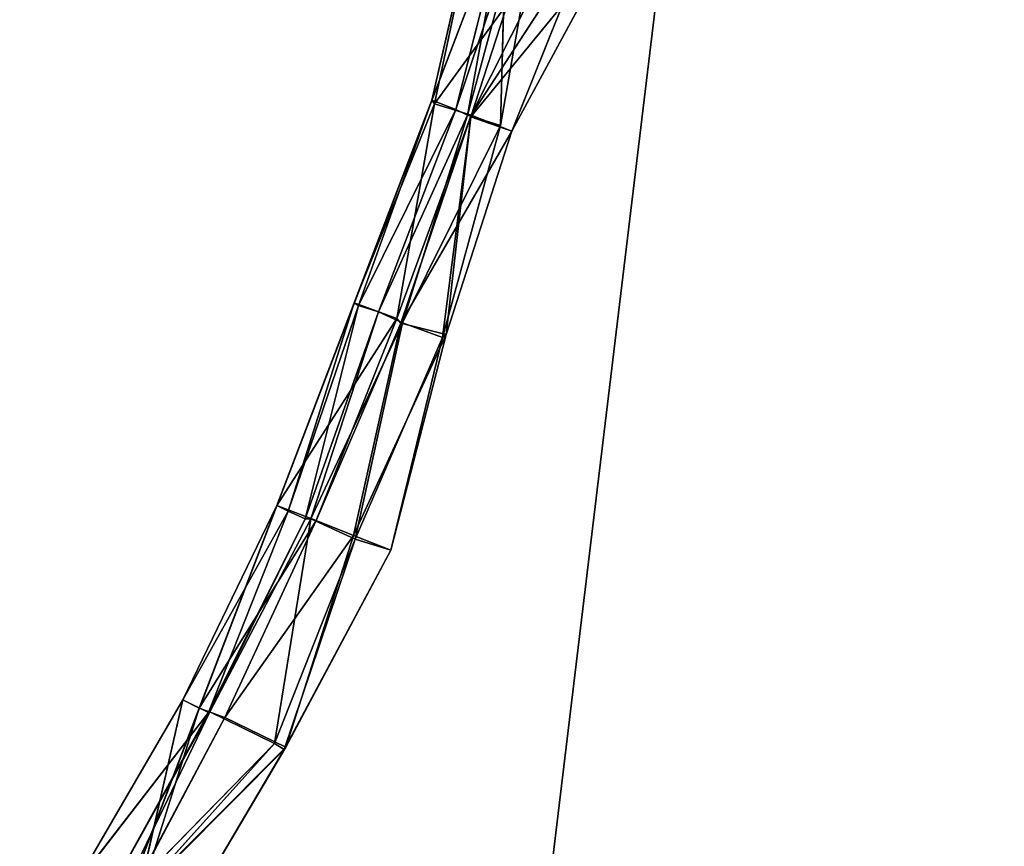
# Model space of a CAD drawing. Extents: x 0 to 76.4, y 0.8 to 77.3.
# Drawn here: x 3.7 to 4.3, y 56.3 to 56.8 of the extents above; entities that cross this region are included whole.
import ezdxf

# ---------------------------------------------------------------- set-up
doc = ezdxf.new("R2010")
doc.units = 0
doc.layers.get('0').update_dxf_attribs({"color": 13, "linetype": 'CONTINUOUS'})
doc.layers.add('BACKUPED_TERRAIN_SOURCE', color=253, linetype='CONTINUOUS')

# ---------------------------------------------------------------- blocks, each defined once
blk = doc.blocks.new('GRUPA_7')
for p, q in [((0.76649, 2.006, 2), (1.14766, 3.00205, 2)), ((0.76649, 2.006), (1.14766, 3.00205))]:
    blk.add_line(p, q)
mesh = blk.add_polyface()
corners = [(1.14766, 3.00205, 2), (0.76649, 2.006), (0.76649, 2.006, 2), (1.14766, 3.00205)]
mesh.append_faces([[corners[k] for k in face] for face in [(0, 1, 2), (1, 0, 3)]], dxfattribs={"vtx0": -1})
blk = doc.blocks.new('GRUPA_6')
for p, q in [((0.98724, 2.63551, 0.25246), (0.95708, 2.50403)), ((0.98724, 2.63551, 0.25246), (0.95865, 2.50186, 0.25119)), ((0.95708, 2.50403, 2), (1.00472, 2.62853, 2)), ((1.00472, 2.62853), (0.95708, 2.50403)), ((0.97188, 2.49827, 1.75024), (1.00472, 2.62853, 2)), ((1.00301, 2.62706, 1.49987), (0.97905, 2.49488, 1.50048)), ((0.99931, 2.48847, 1.25066), (1.00301, 2.62706, 1.49987)), ((1.01402, 2.62406, 1.75037), (0.97188, 2.49827, 1.75024)), ((0.97905, 2.49488, 1.50048), (1.01402, 2.62406, 1.75037)), ((1.02261, 2.62197, 1.25098), (0.98112, 2.49379, 1.00028)), ((1.02261, 2.62197, 1.25098), (0.99931, 2.48847, 1.25066)), ((0.95865, 2.50186, 0.25119), (1.0436, 2.61865, 0.49792)), ((1.0436, 2.61865, 0.49792), (0.98126, 2.49495, 0.4998)), ((0.98126, 2.49495, 0.4998), (1.05638, 2.61036, 0.7505)), ((1.05638, 2.61036, 0.7505), (1.0062, 2.48503, 0.74951)), ((0.98112, 2.49379, 1.00028), (1.06922, 2.60127, 1.00241)), ((1.0062, 2.48503, 0.74951), (1.06922, 2.60127, 1.00241)), ((0.95708, 2.50403), (0.90943, 2.37952)), ((0.90943, 2.37952, 2), (0.95708, 2.50403, 2)), ((0.95865, 2.50186, 0.25119), (0.90943, 2.37952)), ((0.91206, 2.37801, 1.74985), (0.95708, 2.50403, 2)), ((0.93564, 2.37005, 0.24902), (0.95865, 2.50186, 0.25119)), ((0.95708, 2.50403, 2), (0.97188, 2.49827, 1.75024)), ((0.95708, 2.50403), (0.95865, 2.50186, 0.25119)), ((0.95865, 2.50186, 0.25119), (0.98126, 2.49495, 0.4998)), ((0.91206, 2.37801, 1.74985), (0.97188, 2.49827, 1.75024)), ((0.97188, 2.49827, 1.75024), (0.92425, 2.37414, 1.49969)), ((0.92425, 2.37414, 1.49969), (0.97905, 2.49488, 1.50048)), ((0.98126, 2.49495, 0.4998), (0.93564, 2.37005, 0.24902)), ((0.93812, 2.36718, 0.50026), (0.98126, 2.49495, 0.4998)), ((0.97905, 2.49488, 1.50048), (0.93911, 2.36734, 1.24963)), ((0.98112, 2.49379, 1.00028), (0.96362, 2.35828, 1.00025)), ((0.98112, 2.49379, 1.00028), (0.96595, 2.36007, 0.74896)), ((0.97188, 2.49827, 1.75024), (0.97905, 2.49488, 1.50048)), ((0.97905, 2.49488, 1.50048), (0.99931, 2.48847, 1.25066)), ((0.99931, 2.48847, 1.25066), (0.98112, 2.49379, 1.00028)), ((1.0062, 2.48503, 0.74951), (0.98112, 2.49379, 1.00028)), ((0.98126, 2.49495, 0.4998), (1.0062, 2.48503, 0.74951)), ((0.93911, 2.36734, 1.24963), (0.99931, 2.48847, 1.25066)), ((0.99931, 2.48847, 1.25066), (0.96362, 2.35828, 1.00025)), ((1.0062, 2.48503, 0.74951), (0.93812, 2.36718, 0.50026)), ((0.96595, 2.36007, 0.74896), (1.0062, 2.48503, 0.74951)), ((0.86179, 2.25502, 2), (0.90943, 2.37952, 2)), ((0.90943, 2.37952), (0.86179, 2.25502)), ((0.86874, 2.2517, 1.75004), (0.90943, 2.37952, 2)), ((0.90943, 2.37952, 2), (0.91206, 2.37801, 1.74985)), ((0.90943, 2.37952), (0.93564, 2.37005, 0.24902)), ((0.91206, 2.37801, 1.74985), (0.86874, 2.2517, 1.75004)), ((0.87927, 2.24682, 1.50021), (0.91206, 2.37801, 1.74985)), ((0.87927, 2.24682, 1.50021), (0.92425, 2.37414, 1.49969)), ((0.88273, 2.24701, 1.249), (0.92425, 2.37414, 1.49969)), ((0.92425, 2.37414, 1.49969), (0.91206, 2.37801, 1.74985)), ((0.92425, 2.37414, 1.49969), (0.93911, 2.36734, 1.24963)), ((0.93564, 2.37005, 0.24902), (0.86179, 2.25502)), ((0.93911, 2.36734, 1.24963), (0.88273, 2.24701, 1.249)), ((0.93564, 2.37005, 0.24902), (0.88601, 2.24586, 0.24942)), ((0.88601, 2.24586, 0.24942), (0.93812, 2.36718, 0.50026)), ((0.90897, 2.23669, 0.49881), (0.93812, 2.36718, 0.50026)), ((0.93911, 2.36734, 1.24963), (0.90992, 2.23449, 0.99982)), ((0.93812, 2.36718, 0.50026), (0.93564, 2.37005, 0.24902)), ((0.93812, 2.36718, 0.50026), (0.96595, 2.36007, 0.74896)), ((0.96362, 2.35828, 1.00025), (0.93911, 2.36734, 1.24963)), ((0.96595, 2.36007, 0.74896), (0.90897, 2.23669, 0.49881)), ((0.96595, 2.36007, 0.74896), (0.93187, 2.22777, 0.74909)), ((0.96362, 2.35828, 1.00025), (0.96595, 2.36007, 0.74896)), ((0.96362, 2.35828, 1.00025), (0.90992, 2.23449, 0.99982)), ((0.93187, 2.22777, 0.74909), (0.96362, 2.35828, 1.00025)), ((0.80397, 2.13565, 1.74979), (0.86179, 2.25502, 2)), ((0.80397, 2.13565, 1.74979), (0.86874, 2.2517, 1.75004)), ((0.86179, 2.25502), (0.81414, 2.13051)), ((0.81414, 2.13051, 2), (0.86179, 2.25502, 2)), ((0.86874, 2.2517, 1.75004), (0.81984, 2.12799, 1.50004)), ((0.86179, 2.25502, 2), (0.86874, 2.2517, 1.75004)), ((0.86179, 2.25502), (0.88601, 2.24586, 0.24942)), ((0.86874, 2.2517, 1.75004), (0.87927, 2.24682, 1.50021)), ((0.88601, 2.24586, 0.24942), (0.81414, 2.13051)), ((0.87927, 2.24682, 1.50021), (0.81984, 2.12799, 1.50004)), ((0.82071, 2.12826, 1.2495), (0.88273, 2.24701, 1.249)), ((0.82071, 2.12826, 1.2495), (0.87927, 2.24682, 1.50021)), ((0.82988, 2.12488, 0.25037), (0.88601, 2.24586, 0.24942)), ((0.88273, 2.24701, 1.249), (0.86038, 2.10881, 1.00114)), ((0.88273, 2.24701, 1.249), (0.87927, 2.24682, 1.50021)), ((0.90992, 2.23449, 0.99982), (0.88273, 2.24701, 1.249)), ((0.88601, 2.24586, 0.24942), (0.90897, 2.23669, 0.49881)), ((0.90897, 2.23669, 0.49881), (0.82988, 2.12488, 0.25037)), ((0.90992, 2.23449, 0.99982), (0.86038, 2.10881, 1.00114)), ((0.86631, 2.10526, 0.75022), (0.90992, 2.23449, 0.99982)), ((0.90897, 2.23669, 0.49881), (0.86733, 2.10658, 0.49865)), ((0.93187, 2.22777, 0.74909), (0.90897, 2.23669, 0.49881)), ((0.90992, 2.23449, 0.99982), (0.93187, 2.22777, 0.74909)), ((0.86631, 2.10526, 0.75022), (0.93187, 2.22777, 0.74909)), ((0.93187, 2.22777, 0.74909), (0.86733, 2.10658, 0.49865)), ((0.73796, 2.02205, 1.49883), (0.80397, 2.13565, 1.74979)), ((0.76649, 2.006, 2), (0.81414, 2.13051, 2)), ((0.81414, 2.13051), (0.76649, 2.006)), ((0.80397, 2.13565, 1.74979), (0.77381, 2.00263, 1.74898)), ((0.77381, 2.00263, 1.74898), (0.81414, 2.13051, 2)), ((0.81984, 2.12799, 1.50004), (0.80397, 2.13565, 1.74979)), ((0.81414, 2.13051, 2), (0.80397, 2.13565, 1.74979)), ((0.81414, 2.13051), (0.82988, 2.12488, 0.25037)), ((0.81984, 2.12799, 1.50004), (0.73796, 2.02205, 1.49883)), ((0.82071, 2.12826, 1.2495), (0.75611, 2.01256, 1.24918)), ((0.75611, 2.01256, 1.24918), (0.81984, 2.12799, 1.50004)), ((0.76364, 2.00996, 0.9987), (0.82071, 2.12826, 1.2495)), ((0.82988, 2.12488, 0.25037), (0.76649, 2.006)), ((0.82988, 2.12488, 0.25037), (0.76669, 2.00569, 0.25117)), ((0.81984, 2.12799, 1.50004), (0.82071, 2.12826, 1.2495)), ((0.86038, 2.10881, 1.00114), (0.82071, 2.12826, 1.2495)), ((0.86733, 2.10658, 0.49865), (0.82988, 2.12488, 0.25037)), ((0.86038, 2.10881, 1.00114), (0.76364, 2.00996, 0.9987)), ((0.76669, 2.00569, 0.25117), (0.86733, 2.10658, 0.49865)), ((0.76878, 2.00723, 0.74858), (0.86038, 2.10881, 1.00114)), ((0.86733, 2.10658, 0.49865), (0.7977, 1.98894, 0.49969)), ((0.86038, 2.10881, 1.00114), (0.86631, 2.10526, 0.75022)), ((0.86733, 2.10658, 0.49865), (0.86631, 2.10526, 0.75022)), ((0.86631, 2.10526, 0.75022), (0.76878, 2.00723, 0.74858)), ((0.7977, 1.98894, 0.49969), (0.86631, 2.10526, 0.75022))]:
    blk.add_line(p, q)
at = {"layer": 'BACKUPED_TERRAIN_SOURCE'}
blk.add_blockref('GRUPA_7', (0, 0), dxfattribs=at)
mesh = blk.add_polyface()
corners = [(0.98724, 2.63551, 0.25246), (0.95708, 2.50403), (0.95865, 2.50186, 0.25119)]
mesh.append_faces([[corners[k] for k in face] for face in [(0, 1, 2)]])
mesh = blk.add_polyface()
corners = [(0.98724, 2.63551, 0.25246), (1.00472, 2.62853), (0.95708, 2.50403)]
mesh.append_faces([[corners[k] for k in face] for face in [(0, 1, 2)]])
mesh = blk.add_polyface()
corners = [(0.98724, 2.63551, 0.25246), (0.95865, 2.50186, 0.25119), (1.0436, 2.61865, 0.49792)]
mesh.append_faces([[corners[k] for k in face] for face in [(0, 1, 2)]])
mesh = blk.add_polyface()
corners = [(1.00472, 2.62853, 2), (0.97188, 2.49827, 1.75024), (0.95708, 2.50403, 2)]
mesh.append_faces([[corners[k] for k in face] for face in [(0, 1, 2)]])
mesh = blk.add_polyface()
corners = [(1.00472, 2.62853, 2), (1.01402, 2.62406, 1.75037), (0.97188, 2.49827, 1.75024)]
mesh.append_faces([[corners[k] for k in face] for face in [(0, 1, 2)]])
mesh = blk.add_polyface()
corners = [(1.00301, 2.62706, 1.49987), (0.97905, 2.49488, 1.50048), (1.01402, 2.62406, 1.75037)]
mesh.append_faces([[corners[k] for k in face] for face in [(0, 1, 2)]])
mesh = blk.add_polyface()
corners = [(1.00301, 2.62706, 1.49987), (0.99931, 2.48847, 1.25066), (0.97905, 2.49488, 1.50048)]
mesh.append_faces([[corners[k] for k in face] for face in [(0, 1, 2)]])
mesh = blk.add_polyface()
corners = [(1.00301, 2.62706, 1.49987), (1.02261, 2.62197, 1.25098), (0.99931, 2.48847, 1.25066)]
mesh.append_faces([[corners[k] for k in face] for face in [(0, 1, 2)]])
mesh = blk.add_polyface()
corners = [(1.01402, 2.62406, 1.75037), (0.97905, 2.49488, 1.50048), (0.97188, 2.49827, 1.75024)]
mesh.append_faces([[corners[k] for k in face] for face in [(0, 1, 2)]])
mesh = blk.add_polyface()
corners = [(1.02261, 2.62197, 1.25098), (0.98112, 2.49379, 1.00028), (0.99931, 2.48847, 1.25066)]
mesh.append_faces([[corners[k] for k in face] for face in [(0, 1, 2)]])
mesh = blk.add_polyface()
corners = [(1.02261, 2.62197, 1.25098), (1.06922, 2.60127, 1.00241), (0.98112, 2.49379, 1.00028)]
mesh.append_faces([[corners[k] for k in face] for face in [(0, 1, 2)]])
mesh = blk.add_polyface()
corners = [(1.0436, 2.61865, 0.49792), (0.95865, 2.50186, 0.25119), (0.98126, 2.49495, 0.4998)]
mesh.append_faces([[corners[k] for k in face] for face in [(0, 1, 2)]])
mesh = blk.add_polyface()
corners = [(1.0436, 2.61865, 0.49792), (0.98126, 2.49495, 0.4998), (1.05638, 2.61036, 0.7505)]
mesh.append_faces([[corners[k] for k in face] for face in [(0, 1, 2)]])
mesh = blk.add_polyface()
corners = [(1.05638, 2.61036, 0.7505), (0.98126, 2.49495, 0.4998), (1.0062, 2.48503, 0.74951)]
mesh.append_faces([[corners[k] for k in face] for face in [(0, 1, 2)]])
mesh = blk.add_polyface()
corners = [(1.05638, 2.61036, 0.7505), (1.0062, 2.48503, 0.74951), (1.06922, 2.60127, 1.00241)]
mesh.append_faces([[corners[k] for k in face] for face in [(0, 1, 2)]])
mesh = blk.add_polyface()
corners = [(1.06922, 2.60127, 1.00241), (1.0062, 2.48503, 0.74951), (0.98112, 2.49379, 1.00028)]
mesh.append_faces([[corners[k] for k in face] for face in [(0, 1, 2)]])
mesh = blk.add_polyface()
corners = [(0.95708, 2.50403, 2), (0.91206, 2.37801, 1.74985), (0.90943, 2.37952, 2)]
mesh.append_faces([[corners[k] for k in face] for face in [(0, 1, 2)]])
mesh = blk.add_polyface()
corners = [(0.95708, 2.50403), (0.90943, 2.37952), (0.95865, 2.50186, 0.25119)]
mesh.append_faces([[corners[k] for k in face] for face in [(0, 1, 2)]])
mesh = blk.add_polyface()
corners = [(0.95865, 2.50186, 0.25119), (0.90943, 2.37952), (0.93564, 2.37005, 0.24902)]
mesh.append_faces([[corners[k] for k in face] for face in [(0, 1, 2)]])
mesh = blk.add_polyface()
corners = [(0.95708, 2.50403, 2), (0.97188, 2.49827, 1.75024), (0.91206, 2.37801, 1.74985)]
mesh.append_faces([[corners[k] for k in face] for face in [(0, 1, 2)]])
mesh = blk.add_polyface()
corners = [(0.95865, 2.50186, 0.25119), (0.93564, 2.37005, 0.24902), (0.98126, 2.49495, 0.4998)]
mesh.append_faces([[corners[k] for k in face] for face in [(0, 1, 2)]])
mesh = blk.add_polyface()
corners = [(0.97188, 2.49827, 1.75024), (0.92425, 2.37414, 1.49969), (0.91206, 2.37801, 1.74985)]
mesh.append_faces([[corners[k] for k in face] for face in [(0, 1, 2)]])
mesh = blk.add_polyface()
corners = [(0.97188, 2.49827, 1.75024), (0.97905, 2.49488, 1.50048), (0.92425, 2.37414, 1.49969)]
mesh.append_faces([[corners[k] for k in face] for face in [(0, 1, 2)]])
mesh = blk.add_polyface()
corners = [(0.97905, 2.49488, 1.50048), (0.93911, 2.36734, 1.24963), (0.92425, 2.37414, 1.49969)]
mesh.append_faces([[corners[k] for k in face] for face in [(0, 1, 2)]])
mesh = blk.add_polyface()
corners = [(0.98126, 2.49495, 0.4998), (0.93564, 2.37005, 0.24902), (0.93812, 2.36718, 0.50026)]
mesh.append_faces([[corners[k] for k in face] for face in [(0, 1, 2)]])
mesh = blk.add_polyface()
corners = [(0.98126, 2.49495, 0.4998), (0.93812, 2.36718, 0.50026), (1.0062, 2.48503, 0.74951)]
mesh.append_faces([[corners[k] for k in face] for face in [(0, 1, 2)]])
mesh = blk.add_polyface()
corners = [(0.97905, 2.49488, 1.50048), (0.99931, 2.48847, 1.25066), (0.93911, 2.36734, 1.24963)]
mesh.append_faces([[corners[k] for k in face] for face in [(0, 1, 2)]])
mesh = blk.add_polyface()
corners = [(0.98112, 2.49379, 1.00028), (0.96362, 2.35828, 1.00025), (0.99931, 2.48847, 1.25066)]
mesh.append_faces([[corners[k] for k in face] for face in [(0, 1, 2)]])
mesh = blk.add_polyface()
corners = [(0.98112, 2.49379, 1.00028), (0.96595, 2.36007, 0.74896), (0.96362, 2.35828, 1.00025)]
mesh.append_faces([[corners[k] for k in face] for face in [(0, 1, 2)]])
mesh = blk.add_polyface()
corners = [(0.98112, 2.49379, 1.00028), (1.0062, 2.48503, 0.74951), (0.96595, 2.36007, 0.74896)]
mesh.append_faces([[corners[k] for k in face] for face in [(0, 1, 2)]])
mesh = blk.add_polyface()
corners = [(0.99931, 2.48847, 1.25066), (0.96362, 2.35828, 1.00025), (0.93911, 2.36734, 1.24963)]
mesh.append_faces([[corners[k] for k in face] for face in [(0, 1, 2)]])
mesh = blk.add_polyface()
corners = [(1.0062, 2.48503, 0.74951), (0.93812, 2.36718, 0.50026), (0.96595, 2.36007, 0.74896)]
mesh.append_faces([[corners[k] for k in face] for face in [(0, 1, 2)]])
mesh = blk.add_polyface()
corners = [(0.90943, 2.37952, 2), (0.86874, 2.2517, 1.75004), (0.86179, 2.25502, 2)]
mesh.append_faces([[corners[k] for k in face] for face in [(0, 1, 2)]])
mesh = blk.add_polyface()
corners = [(0.90943, 2.37952), (0.86179, 2.25502), (0.93564, 2.37005, 0.24902)]
mesh.append_faces([[corners[k] for k in face] for face in [(0, 1, 2)]])
mesh = blk.add_polyface()
corners = [(0.90943, 2.37952, 2), (0.91206, 2.37801, 1.74985), (0.86874, 2.2517, 1.75004)]
mesh.append_faces([[corners[k] for k in face] for face in [(0, 1, 2)]])
mesh = blk.add_polyface()
corners = [(0.91206, 2.37801, 1.74985), (0.87927, 2.24682, 1.50021), (0.86874, 2.2517, 1.75004)]
mesh.append_faces([[corners[k] for k in face] for face in [(0, 1, 2)]])
mesh = blk.add_polyface()
corners = [(0.91206, 2.37801, 1.74985), (0.92425, 2.37414, 1.49969), (0.87927, 2.24682, 1.50021)]
mesh.append_faces([[corners[k] for k in face] for face in [(0, 1, 2)]])
mesh = blk.add_polyface()
corners = [(0.92425, 2.37414, 1.49969), (0.88273, 2.24701, 1.249), (0.87927, 2.24682, 1.50021)]
mesh.append_faces([[corners[k] for k in face] for face in [(0, 1, 2)]])
mesh = blk.add_polyface()
corners = [(0.92425, 2.37414, 1.49969), (0.93911, 2.36734, 1.24963), (0.88273, 2.24701, 1.249)]
mesh.append_faces([[corners[k] for k in face] for face in [(0, 1, 2)]])
mesh = blk.add_polyface()
corners = [(0.93564, 2.37005, 0.24902), (0.86179, 2.25502), (0.88601, 2.24586, 0.24942)]
mesh.append_faces([[corners[k] for k in face] for face in [(0, 1, 2)]])
mesh = blk.add_polyface()
corners = [(0.93911, 2.36734, 1.24963), (0.90992, 2.23449, 0.99982), (0.88273, 2.24701, 1.249)]
mesh.append_faces([[corners[k] for k in face] for face in [(0, 1, 2)]])
mesh = blk.add_polyface()
corners = [(0.93564, 2.37005, 0.24902), (0.88601, 2.24586, 0.24942), (0.93812, 2.36718, 0.50026)]
mesh.append_faces([[corners[k] for k in face] for face in [(0, 1, 2)]])
mesh = blk.add_polyface()
corners = [(0.93812, 2.36718, 0.50026), (0.88601, 2.24586, 0.24942), (0.90897, 2.23669, 0.49881)]
mesh.append_faces([[corners[k] for k in face] for face in [(0, 1, 2)]])
mesh = blk.add_polyface()
corners = [(0.93812, 2.36718, 0.50026), (0.90897, 2.23669, 0.49881), (0.96595, 2.36007, 0.74896)]
mesh.append_faces([[corners[k] for k in face] for face in [(0, 1, 2)]])
mesh = blk.add_polyface()
corners = [(0.93911, 2.36734, 1.24963), (0.96362, 2.35828, 1.00025), (0.90992, 2.23449, 0.99982)]
mesh.append_faces([[corners[k] for k in face] for face in [(0, 1, 2)]])
mesh = blk.add_polyface()
corners = [(0.96595, 2.36007, 0.74896), (0.90897, 2.23669, 0.49881), (0.93187, 2.22777, 0.74909)]
mesh.append_faces([[corners[k] for k in face] for face in [(0, 1, 2)]])
mesh = blk.add_polyface()
corners = [(0.96595, 2.36007, 0.74896), (0.93187, 2.22777, 0.74909), (0.96362, 2.35828, 1.00025)]
mesh.append_faces([[corners[k] for k in face] for face in [(0, 1, 2)]])
mesh = blk.add_polyface()
corners = [(0.96362, 2.35828, 1.00025), (0.93187, 2.22777, 0.74909), (0.90992, 2.23449, 0.99982)]
mesh.append_faces([[corners[k] for k in face] for face in [(0, 1, 2)]])
mesh = blk.add_polyface()
corners = [(0.86179, 2.25502, 2), (0.86874, 2.2517, 1.75004), (0.80397, 2.13565, 1.74979)]
mesh.append_faces([[corners[k] for k in face] for face in [(0, 1, 2)]])
mesh = blk.add_polyface()
corners = [(0.86179, 2.25502, 2), (0.80397, 2.13565, 1.74979), (0.81414, 2.13051, 2)]
mesh.append_faces([[corners[k] for k in face] for face in [(0, 1, 2)]])
mesh = blk.add_polyface()
corners = [(0.86874, 2.2517, 1.75004), (0.81984, 2.12799, 1.50004), (0.80397, 2.13565, 1.74979)]
mesh.append_faces([[corners[k] for k in face] for face in [(0, 1, 2)]])
mesh = blk.add_polyface()
corners = [(0.86179, 2.25502), (0.81414, 2.13051), (0.88601, 2.24586, 0.24942)]
mesh.append_faces([[corners[k] for k in face] for face in [(0, 1, 2)]])
mesh = blk.add_polyface()
corners = [(0.86874, 2.2517, 1.75004), (0.87927, 2.24682, 1.50021), (0.81984, 2.12799, 1.50004)]
mesh.append_faces([[corners[k] for k in face] for face in [(0, 1, 2)]])
mesh = blk.add_polyface()
corners = [(0.88601, 2.24586, 0.24942), (0.81414, 2.13051), (0.82988, 2.12488, 0.25037)]
mesh.append_faces([[corners[k] for k in face] for face in [(0, 1, 2)]])
mesh = blk.add_polyface()
corners = [(0.87927, 2.24682, 1.50021), (0.82071, 2.12826, 1.2495), (0.81984, 2.12799, 1.50004)]
mesh.append_faces([[corners[k] for k in face] for face in [(0, 1, 2)]])
mesh = blk.add_polyface()
corners = [(0.88273, 2.24701, 1.249), (0.86038, 2.10881, 1.00114), (0.82071, 2.12826, 1.2495)]
mesh.append_faces([[corners[k] for k in face] for face in [(0, 1, 2)]])
mesh = blk.add_polyface()
corners = [(0.88273, 2.24701, 1.249), (0.82071, 2.12826, 1.2495), (0.87927, 2.24682, 1.50021)]
mesh.append_faces([[corners[k] for k in face] for face in [(0, 1, 2)]])
mesh = blk.add_polyface()
corners = [(0.88601, 2.24586, 0.24942), (0.82988, 2.12488, 0.25037), (0.90897, 2.23669, 0.49881)]
mesh.append_faces([[corners[k] for k in face] for face in [(0, 1, 2)]])
mesh = blk.add_polyface()
corners = [(0.88273, 2.24701, 1.249), (0.90992, 2.23449, 0.99982), (0.86038, 2.10881, 1.00114)]
mesh.append_faces([[corners[k] for k in face] for face in [(0, 1, 2)]])
mesh = blk.add_polyface()
corners = [(0.90897, 2.23669, 0.49881), (0.82988, 2.12488, 0.25037), (0.86733, 2.10658, 0.49865)]
mesh.append_faces([[corners[k] for k in face] for face in [(0, 1, 2)]])
mesh = blk.add_polyface()
corners = [(0.90992, 2.23449, 0.99982), (0.86631, 2.10526, 0.75022), (0.86038, 2.10881, 1.00114)]
mesh.append_faces([[corners[k] for k in face] for face in [(0, 1, 2)]])
mesh = blk.add_polyface()
corners = [(0.90992, 2.23449, 0.99982), (0.93187, 2.22777, 0.74909), (0.86631, 2.10526, 0.75022)]
mesh.append_faces([[corners[k] for k in face] for face in [(0, 1, 2)]])
mesh = blk.add_polyface()
corners = [(0.90897, 2.23669, 0.49881), (0.86733, 2.10658, 0.49865), (0.93187, 2.22777, 0.74909)]
mesh.append_faces([[corners[k] for k in face] for face in [(0, 1, 2)]])
mesh = blk.add_polyface()
corners = [(0.93187, 2.22777, 0.74909), (0.86733, 2.10658, 0.49865), (0.86631, 2.10526, 0.75022)]
mesh.append_faces([[corners[k] for k in face] for face in [(0, 1, 2)]])
mesh = blk.add_polyface()
corners = [(0.80397, 2.13565, 1.74979), (0.81984, 2.12799, 1.50004), (0.73796, 2.02205, 1.49883)]
mesh.append_faces([[corners[k] for k in face] for face in [(0, 1, 2)]])
mesh = blk.add_polyface()
corners = [(0.80397, 2.13565, 1.74979), (0.73796, 2.02205, 1.49883), (0.77381, 2.00263, 1.74898)]
mesh.append_faces([[corners[k] for k in face] for face in [(0, 1, 2)]])
mesh = blk.add_polyface()
corners = [(0.81414, 2.13051, 2), (0.77381, 2.00263, 1.74898), (0.76649, 2.006, 2)]
mesh.append_faces([[corners[k] for k in face] for face in [(0, 1, 2)]])
mesh = blk.add_polyface()
corners = [(0.81414, 2.13051), (0.76649, 2.006), (0.82988, 2.12488, 0.25037)]
mesh.append_faces([[corners[k] for k in face] for face in [(0, 1, 2)]])
mesh = blk.add_polyface()
corners = [(0.80397, 2.13565, 1.74979), (0.77381, 2.00263, 1.74898), (0.81414, 2.13051, 2)]
mesh.append_faces([[corners[k] for k in face] for face in [(0, 1, 2)]])
mesh = blk.add_polyface()
corners = [(0.81984, 2.12799, 1.50004), (0.75611, 2.01256, 1.24918), (0.73796, 2.02205, 1.49883)]
mesh.append_faces([[corners[k] for k in face] for face in [(0, 1, 2)]])
mesh = blk.add_polyface()
corners = [(0.82071, 2.12826, 1.2495), (0.75611, 2.01256, 1.24918), (0.81984, 2.12799, 1.50004)]
mesh.append_faces([[corners[k] for k in face] for face in [(0, 1, 2)]])
mesh = blk.add_polyface()
corners = [(0.82071, 2.12826, 1.2495), (0.76364, 2.00996, 0.9987), (0.75611, 2.01256, 1.24918)]
mesh.append_faces([[corners[k] for k in face] for face in [(0, 1, 2)]])
mesh = blk.add_polyface()
corners = [(0.82071, 2.12826, 1.2495), (0.86038, 2.10881, 1.00114), (0.76364, 2.00996, 0.9987)]
mesh.append_faces([[corners[k] for k in face] for face in [(0, 1, 2)]])
mesh = blk.add_polyface()
corners = [(0.82988, 2.12488, 0.25037), (0.76649, 2.006), (0.76669, 2.00569, 0.25117)]
mesh.append_faces([[corners[k] for k in face] for face in [(0, 1, 2)]])
mesh = blk.add_polyface()
corners = [(0.82988, 2.12488, 0.25037), (0.76669, 2.00569, 0.25117), (0.86733, 2.10658, 0.49865)]
mesh.append_faces([[corners[k] for k in face] for face in [(0, 1, 2)]])
mesh = blk.add_polyface()
corners = [(0.86038, 2.10881, 1.00114), (0.76878, 2.00723, 0.74858), (0.76364, 2.00996, 0.9987)]
mesh.append_faces([[corners[k] for k in face] for face in [(0, 1, 2)]])
mesh = blk.add_polyface()
corners = [(0.86733, 2.10658, 0.49865), (0.76669, 2.00569, 0.25117), (0.7977, 1.98894, 0.49969)]
mesh.append_faces([[corners[k] for k in face] for face in [(0, 1, 2)]])
mesh = blk.add_polyface()
corners = [(0.86038, 2.10881, 1.00114), (0.86631, 2.10526, 0.75022), (0.76878, 2.00723, 0.74858)]
mesh.append_faces([[corners[k] for k in face] for face in [(0, 1, 2)]])
mesh = blk.add_polyface()
corners = [(0.86733, 2.10658, 0.49865), (0.7977, 1.98894, 0.49969), (0.86631, 2.10526, 0.75022)]
mesh.append_faces([[corners[k] for k in face] for face in [(0, 1, 2)]])
mesh = blk.add_polyface()
corners = [(0.86631, 2.10526, 0.75022), (0.7977, 1.98894, 0.49969), (0.76878, 2.00723, 0.74858)]
mesh.append_faces([[corners[k] for k in face] for face in [(0, 1, 2)]])
blk = doc.blocks.new('KOMPONENT_3')
for p, q in [((0.76649, 52.32538, 2), (1.14766, 53.32143, 2)), ((0.76649, 52.32538), (1.14766, 53.32143)), ((1.14766, 53.32143), (0.85191, 50.87094))]:
    blk.add_line(p, q)
blk.add_blockref('GRUPA_6', (0, 50.31938))
mesh = blk.add_polyface()
corners = [(0.85191, 50.87094), (0.09867, 50.61938), (0.09867, 50.64852), (0.09867, 49.26938), (0.1, 48.61938), (0.1, 48.51938), (0.1, 0.1), (58.99435, 0.1), (1.14766, 53.32143), (1.2844, 54.4544), (1.62494, 55.02165), (1.76428, 55.48509), (2.15237, 56.79593), (3.0412, 59.29857), (5.88487, 69.9), (7.64485, 69.9), (69.9, 69.9), (61.16073, 0.1), (62.17186, 3.44953), (62.08746, 2.09129), (64.01883, 6.99267), (65.87503, 20.82254), (65.55408, 14.59864), (66.52676, 22.0797), (67.81593, 25.27197), (68.5735, 26.87048), (69.9, 31.99614), (69.9, 28.47516), (69.9, 32.09614), (65.9179, 18.78874)]
mesh.append_faces([[corners[k] for k in face] for face in [(0, 1, 2), (17, 18, 19), (25, 26, 27), (26, 16, 28)]], dxfattribs={"vtx0": -1})
mesh.append_faces([[corners[k] for k in face] for face in [(1, 0, 3), (3, 0, 4), (4, 0, 5), (5, 0, 6), (6, 0, 7), (7, 16, 17), (18, 16, 20), (20, 21, 22), (21, 16, 23), (23, 16, 24), (24, 16, 25)]], dxfattribs={"vtx0": -1, "vtx1": -1})
mesh.append_faces([[corners[k] for k in face] for face in [(17, 16, 18), (20, 16, 21), (25, 16, 26)]], dxfattribs={"vtx0": -1, "vtx1": -1, "vtx2": -1})
mesh.append_faces([[corners[k] for k in face] for face in [(7, 0, 8), (7, 8, 9), (7, 9, 10), (7, 10, 11), (7, 11, 12), (7, 12, 13), (7, 13, 14), (7, 14, 15), (7, 15, 16)]], dxfattribs={"vtx0": -1, "vtx2": -1})
mesh.append_faces([[corners[k] for k in face] for face in [(29, 22, 21)]], dxfattribs={"vtx1": -1})
mesh = blk.add_polyface()
corners = [(59.86332, 0.1, 2), (0.1, 44.59342, 2), (0.1, 0.1, 2), (0.1, 47.67187, 2), (0.1, 49.32656, 2), (0.1, 50.58109, 2), (0.76649, 52.32538, 2), (1.14766, 53.32143, 2), (1.2844, 54.4544, 2), (1.62494, 55.02165, 2), (1.76428, 55.48509, 2), (2.15237, 56.79593, 2), (3.0412, 59.29857, 2), (6.6774, 69.9, 2), (69.9, 69.9, 2), (61.02764, 3.67905, 2), (60.90629, 2.22292, 2), (63.09049, 7.44072, 2), (65.39603, 22.24473, 2), (64.91065, 15.57079, 2), (65.39603, 20.06053, 2), (66.1241, 23.57951, 2), (67.58023, 26.97715, 2), (68.42964, 28.67597, 2), (69.9, 30.38023, 2)]
mesh.append_faces([[corners[k] for k in face] for face in [(0, 1, 2), (15, 0, 16), (18, 19, 20), (14, 23, 24)]], dxfattribs={"vtx0": -1})
mesh.append_faces([[corners[k] for k in face] for face in [(1, 0, 3), (3, 0, 4), (4, 0, 5), (5, 0, 6), (6, 0, 7), (7, 0, 8), (8, 0, 9), (9, 0, 10), (10, 0, 11), (11, 0, 12), (12, 0, 13), (13, 0, 14)]], dxfattribs={"vtx0": -1, "vtx1": -1})
mesh.append_faces([[corners[k] for k in face] for face in [(14, 0, 15), (14, 17, 18)]], dxfattribs={"vtx0": -1, "vtx1": -1, "vtx2": -1})
mesh.append_faces([[corners[k] for k in face] for face in [(14, 15, 17), (18, 17, 19), (14, 18, 21), (14, 21, 22), (14, 22, 23)]], dxfattribs={"vtx0": -1, "vtx2": -1})
blk = doc.blocks.new('GRUPA_5')
at = {"color": 254}
blk.add_blockref('KOMPONENT_3', (3, 3.11173, 37), dxfattribs=at)

msp = doc.modelspace()

# ---------------------------------------------------------------- block references
msp.add_blockref('GRUPA_5', (0.01666, 0.79795))

doc.saveas('drawing.dxf')
